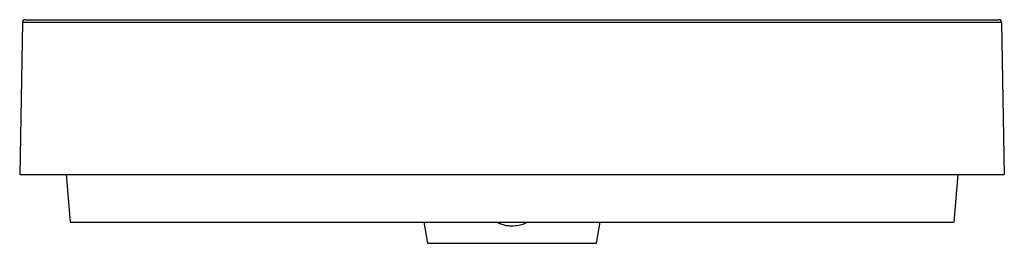
# Paper-space layout '_Back' of a CAD drawing. Units: millimetres. Extents: x -350 to 350, y -159 to 0.
import ezdxf

# ---------------------------------------------------------------- set-up
doc = ezdxf.new("R2010")
doc.units = ezdxf.units.MM

psp = doc.layouts.new('_Back')

# ---------------------------------------------------------------- linework, layer by layer
at = {"color": 7, "linetype": 'Continuous', "lineweight": 25}
for p, q in [((-257.5, 0), (257.5, 0)), ((-348.11, -1.97), (-350, -110)), ((257.5, -1.97), (-257.5, -1.97)), ((348.11, -1.97), (350, -110)), ((-316.97, -110), (-314, -144)), ((-257.5, -110), (257.5, -110)), ((316.97, -110), (314, -144)), ((-314, -144), (314, -144)), ((-62.64, -144), (-60, -159)), ((60, -159), (62.64, -144)), ((-60, -159), (60, -159))]:
    psp.add_line(p, q, dxfattribs=at)
for centre, start, end in [((-346.11, -2), 90, 179), ((346.11, -2), 1, 90)]:
    psp.add_arc(centre, 2, start, end, dxfattribs=at)
for points, knots in [([(-346.11, 0), (-346.11, 0), (-345.64, 0), (-344.17, 0), (-343.55, 0), (-342.42, 0), (-342, 0), (-341.33, 0), (-341.1, 0), (-340.61, 0), (-340.36, 0), (-338.03, 0), (-335.45, 0), (-330.78, 0), (-329.08, 0), (-326.8, 0), (-326.33, 0), (-325.38, 0), (-324.89, 0), (-323.42, 0), (-322.41, 0), (-319.31, 0), (-317.13, 0), (-312.59, 0), (-310.23, 0), (-306.53, 0), (-305.27, 0), (-303.34, 0), (-302.69, 0), (-301.39, 0), (-300.74, 0), (-297.45, 0), (-294.77, 0), (-289.3, 0), (-286.52, 0), (-282.28, 0), (-280.85, 0), (-277.97, 0), (-276.52, 0), (-269.26, 0), (-263.4, 0), (-257.5, 0)], [0, 0, 0, 0, 0.125, 0.125, 0.1875, 0.1875, 0.21875, 0.21875, 0.234375, 0.234375, 0.25, 0.25, 0.375, 0.375, 0.4375, 0.4375, 0.453125, 0.453125, 0.46875, 0.46875, 0.5, 0.5, 0.5625, 0.5625, 0.625, 0.625, 0.65625, 0.65625, 0.671875, 0.671875, 0.6875, 0.6875, 0.75, 0.75, 0.8125, 0.8125, 0.84375, 0.84375, 0.875, 0.875, 1, 1, 1, 1]), ([(257.5, 0), (263.4, 0), (269.22, 0), (277.83, 0), (280.68, 0), (284.93, 0), (286.33, 0), (288.44, 0), (289.14, 0), (290.53, 0), (291.22, 0), (297.41, 0), (302.62, 0), (309.97, 0), (312.34, 0), (315.21, 0), (315.78, 0), (316.91, 0), (317.46, 0), (319.12, 0), (320.19, 0), (323.3, 0), (325.25, 0), (328.9, 0), (330.6, 0), (332.97, 0), (333.73, 0), (334.82, 0), (335.18, 0), (335.87, 0), (336.21, 0), (337.85, 0), (339.02, 0), (341.09, 0), (341.98, 0), (343.13, 0), (343.48, 0), (344.11, 0), (344.39, 0), (345.64, 0), (346.11, 0), (346.11, 0)], [0, 0, 0, 0, 0.125, 0.125, 0.1875, 0.1875, 0.21875, 0.21875, 0.234375, 0.234375, 0.25, 0.25, 0.375, 0.375, 0.4375, 0.4375, 0.453125, 0.453125, 0.46875, 0.46875, 0.5, 0.5, 0.5625, 0.5625, 0.625, 0.625, 0.65625, 0.65625, 0.671875, 0.671875, 0.6875, 0.6875, 0.75, 0.75, 0.8125, 0.8125, 0.84375, 0.84375, 0.875, 0.875, 1, 1, 1, 1]), ([(-257.5, -1.97), (-270.5, -1.97), (-282.74, -1.97), (-304.8, -1.97), (-314.61, -1.97), (-330.82, -1.97), (-337.21, -1.97), (-345.85, -1.97), (-348.11, -1.97), (-348.11, -1.97)], [0, 0, 0, 0, 0.25, 0.25, 0.5, 0.5, 0.75, 0.75, 1, 1, 1, 1]), ([(348.11, -1.97), (348.11, -1.97), (345.85, -1.97), (337.21, -1.97), (330.82, -1.97), (314.61, -1.97), (304.8, -1.97), (282.74, -1.97), (270.5, -1.97), (257.5, -1.97)], [0, 0, 0, 0, 0.25, 0.25, 0.5, 0.5, 0.75, 0.75, 1, 1, 1, 1]), ([(-350, -110), (-350, -110), (-347.7, -110), (-338.87, -110), (-332.34, -110), (-315.75, -110), (-305.72, -110), (-283.2, -110), (-270.72, -110), (-257.5, -110)], [0, 0, 0, 0, 0.25, 0.25, 0.5, 0.5, 0.75, 0.75, 1, 1, 1, 1]), ([(257.5, -110), (270.72, -110), (283.2, -110), (305.72, -110), (315.75, -110), (332.34, -110), (338.87, -110), (347.7, -110), (350, -110), (350, -110)], [0, 0, 0, 0, 0.25, 0.25, 0.5, 0.5, 0.75, 0.75, 1, 1, 1, 1]), ([(0, -146.81), (-1.03, -146.77), (-3.1, -146.69), (-6.19, -146.01), (-8.89, -145.11), (-10.5, -144.32), (-11.14, -144)], [0, 0, 0, 0, 0.264903, 0.53476, 0.814676, 1, 1, 1, 1]), ([(11.14, -144), (10.5, -144.31), (8.42, -145.33), (4.69, -146.51), (1.54, -146.71), (0, -146.81)], [0, 0, 0, 0, 0.185398, 0.601182, 1, 1, 1, 1])]:
    psp.add_open_spline(points, degree=3, knots=knots, dxfattribs=at)

doc.saveas('drawing.dxf')
